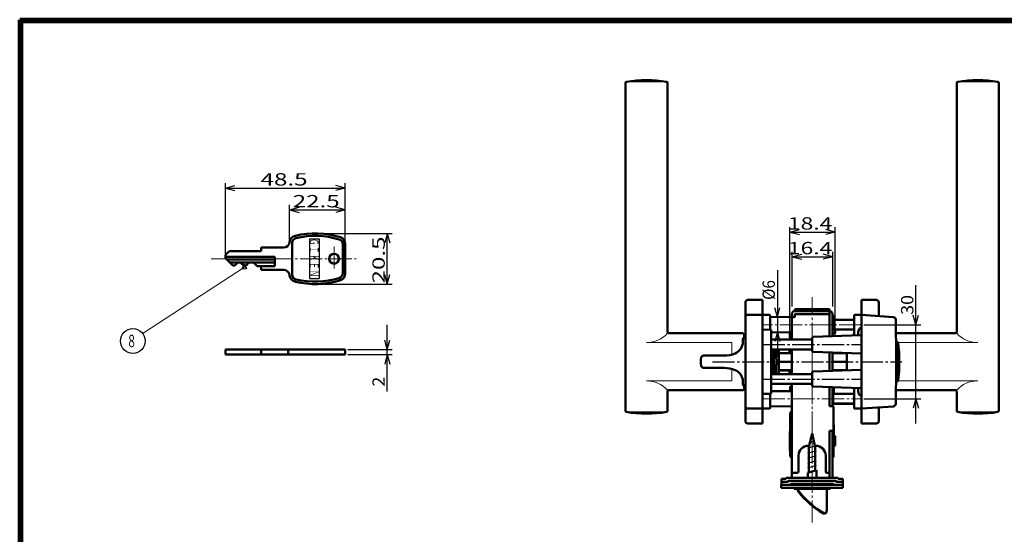
# Model space of a CAD drawing. Extents: x -381 to 401, y -277 to 277.
# Drawn here: x -381 to 18, y 68 to 277 of the extents above; entities that cross this region are included whole.
import ezdxf
from ezdxf.enums import TextEntityAlignment as Align

# ---------------------------------------------------------------- set-up
doc = ezdxf.new("R2010")
doc.units = 0
doc.header["$MEASUREMENT"] = 0
doc.linetypes.add('CENTER', pattern=[12, 9, -1, 1, -1])
doc.linetypes.add('DASHED', pattern=[2, 1.2, -0.8])
for name, color, linetype in [('1', 2, 'CONTINUOUS'), ('2', 3, 'CONTINUOUS'), ('3', 4, 'CONTINUOUS')]:
    doc.layers.add(name, color=color, linetype=linetype)
doc.styles.get("Standard").update_dxf_attribs({"font": 'txt', "bigfont": 'BIGFONT'})
doc.dimstyles.get("Standard").update_dxf_attribs({"dimscale": 2, "dimtxt": 2.5, "dimasz": 2, "dimexe": 2, "dimexo": 0.5, "dimgap": 0.5, "dimtad": 1, "dimzin": 0, "dimdsep": 46, "dimtxsty": 'STANDARD', "dimcen": 0.09, "dimadec": 0, "dimazin": 0, "dimtfac": 1, "dimtdec": 4, "dimtofl": 0, "dimtmove": 0, "dimatfit": 3, "dimfxl": 1, "dimtolj": 1, "dimtzin": 0, "dimarcsym": 0})

# ---------------------------------------------------------------- blocks, each defined once
blk = doc.blocks.new('*D15')
at = {"layer": '2', "lineweight": 25}
for p, q in [((-18.01123, 113.149401), (-18.01123, 169.149401)), ((-18.01123, 153.149401), (-19.046507, 157.013104)), ((-18.01123, 153.149401), (-16.975954, 157.013104)), ((-39, 153.149401), (-16.01123, 153.149401)), ((-39, 123.149401), (-16.01123, 123.149401)), ((-18.01123, 123.149401), (-19.046507, 119.285697)), ((-18.01123, 123.149401), (-16.975954, 119.285697))]:
    blk.add_line(p, q, dxfattribs=at)
at = {"layer": '2', "lineweight": 25, "width": 2}
blk.add_text('30', height=5, rotation=90, dxfattribs=at).set_placement((-19.01123, 157.149401), (-19.01123, 165.149401), align=Align.FIT)
blk = doc.blocks.new('*D16')
at = {"layer": '2', "lineweight": 25}
for p, q in [((-74.043159, 175.183243), (-74.043159, 140.149401)), ((-74.043159, 156.149401), (-75.078436, 160.013104)), ((-74.043159, 156.149401), (-73.007883, 160.013104)), ((-74.043159, 150.149401), (-75.078436, 146.285697)), ((-74.043159, 150.149401), (-73.007883, 146.285697))]:
    blk.add_line(p, q, dxfattribs=at)
at = {"layer": '2', "lineweight": 25, "width": 2}
blk.add_text('%%c6', height=5, rotation=90, dxfattribs=at).set_placement((-75.043159, 163.183243), (-75.043159, 171.183243), align=Align.FIT)
blk = doc.blocks.new('*D17')
at = {"layer": '2', "lineweight": 25}
for p, q in [((-68, 160.449401), (-68, 182.649401)), ((-68, 180.649401), (-64.136297, 181.684677)), ((-68, 180.649401), (-64.136297, 179.614125)), ((-68, 180.649401), (-51.6, 180.649401)), ((-51.6, 180.649401), (-55.463703, 181.684677)), ((-51.6, 180.649401), (-55.463703, 179.614125)), ((-51.6, 160.449401), (-51.6, 182.649401))]:
    blk.add_line(p, q, dxfattribs=at)
at = {"layer": '2', "lineweight": 25, "width": 2}
blk.add_text('16.4', height=5, dxfattribs=at).set_placement((-69.8, 181.649401), (-51.8, 181.649401), align=Align.FIT)
blk = doc.blocks.new('*D18')
at = {"layer": '2', "lineweight": 25}
for p, q in [((-69, 148.799401), (-69, 192.621796)), ((-69, 190.621796), (-65.136297, 191.657072)), ((-50.6, 190.621796), (-54.463703, 191.657072)), ((-50.6, 148.799401), (-50.6, 192.621796)), ((-69, 190.621796), (-65.136297, 189.586519)), ((-69, 190.621796), (-50.6, 190.621796)), ((-50.6, 190.621796), (-54.463703, 189.586519))]:
    blk.add_line(p, q, dxfattribs=at)
at = {"layer": '2', "lineweight": 25, "width": 2}
blk.add_text('18.4', height=5, dxfattribs=at).set_placement((-69.8, 191.621796), (-51.8, 191.621796), align=Align.FIT)
blk = doc.blocks.new('*D32')
at = {"layer": '2', "lineweight": 25}
for p, q in [((-271.371123, 187.570856), (-271.371123, 201.633026)), ((-271.371123, 199.633026), (-267.50742, 200.668302)), ((-271.371123, 199.633026), (-267.50742, 198.59775)), ((-271.371123, 199.633026), (-248.887973, 199.633026)), ((-248.887973, 199.633026), (-252.751676, 200.668302)), ((-248.887973, 199.633026), (-252.751676, 198.59775))]:
    blk.add_line(p, q, dxfattribs=at)
blk.add_text('22.5', height=5, dxfattribs=at).set_placement((-270.129548, 200.633026), (-251.129548, 200.633026), align=Align.FIT)
blk = doc.blocks.new('*D33')
at = {"layer": '2', "lineweight": 25}
for p, q in [((-297.387973, 181.735451), (-297.387973, 210.469299)), ((-297.387973, 208.469299), (-293.524269, 209.504575)), ((-297.387973, 208.469299), (-293.524269, 207.434023)), ((-297.387973, 208.469299), (-248.887973, 208.469299)), ((-248.887973, 208.469299), (-252.751676, 209.504575)), ((-248.887973, 208.469299), (-252.751676, 207.434023)), ((-248.887973, 186.904479), (-248.887973, 210.469299))]:
    blk.add_line(p, q, dxfattribs=at)
blk.add_text('48.5', height=5, dxfattribs=at).set_placement((-283.137973, 209.469299), (-264.137973, 209.469299), align=Align.FIT)
blk = doc.blocks.new('*D34')
at = {"layer": '2', "lineweight": 25}
for p, q in [((-260.137973, 190.085451), (-229.872635, 190.085451)), ((-231.872635, 190.085451), (-232.907911, 186.221748)), ((-231.872635, 169.585451), (-231.872635, 190.085451)), ((-231.872635, 190.085451), (-230.837359, 186.221748)), ((-231.872635, 169.585451), (-232.907911, 173.449154)), ((-231.872635, 169.585451), (-230.837359, 173.449154)), ((-260.137973, 169.585451), (-229.872635, 169.585451))]:
    blk.add_line(p, q, dxfattribs=at)
blk.add_text('20.5', height=5, rotation=90, dxfattribs=at).set_placement((-232.872635, 169.835451), (-232.872635, 188.835451), align=Align.FIT)
blk = doc.blocks.new('*D35')
at = {"layer": '2', "lineweight": 25}
for p, q in [((-231.872635, 126.061424), (-231.872635, 153.061424)), ((-231.872635, 143.061424), (-232.907911, 146.925128)), ((-231.872635, 143.061424), (-230.837359, 146.925128)), ((-247.887973, 143.061424), (-229.872635, 143.061424)), ((-247.887973, 141.061424), (-229.872635, 141.061424)), ((-231.872635, 141.061424), (-232.907911, 137.197721)), ((-231.872635, 141.061424), (-230.837359, 137.197721))]:
    blk.add_line(p, q, dxfattribs=at)
blk.add_text('2', height=5, rotation=90, dxfattribs=at).set_placement((-232.872635, 128.061424), (-232.872635, 132.061424), align=Align.FIT)

msp = doc.modelspace()

# ---------------------------------------------------------------- linework, layer by layer
at = {"layer": '1', "lineweight": 50}
for p, q in [((-135.5, 118.300143), (-135.5, 250.998659)), ((-118.5, 150.149401), (-118.5, 250.998659)), ((-1.5, 150.149401), (-1.5, 250.998659)), ((15.5, 118.300143), (15.5, 250.998659)), ((-282.887973, 184.335451), (-273.857081, 184.335451)), ((-282.887973, 182.835451), (-282.887973, 184.335451)), ((-270.387973, 173.417559), (-270.387973, 186.253343)), ((-249.887973, 173.951524), (-249.887973, 185.719378)), ((-248.887973, 173.766423), (-248.887973, 185.904479)), ((-277.387973, 180.635451), (-297.385482, 180.635451)), ((-296.948633, 181.796111), (-296.202186, 182.542558)), ((-296.948633, 179.674791), (-294.409293, 177.135451)), ((-296.822884, 179.535451), (-277.387973, 179.535451)), ((-295.495079, 182.835451), (-282.887973, 182.835451)), ((-277.387973, 180.635451), (-277.387973, 176.835451)), ((-295.609293, 178.335451), (-277.387973, 178.335451)), ((-294.409293, 177.135451), (-293.523292, 177.135451)), ((-293.523292, 177.135451), (-292.323292, 178.335451)), ((-290.023292, 177.135451), (-291.223292, 178.335451)), ((-290.023292, 177.135451), (-289.023292, 177.135451)), ((-289.023292, 177.135451), (-287.823292, 178.335451)), ((-284.523292, 176.835451), (-286.023292, 178.335451)), ((-284.523292, 176.835451), (-277.387973, 176.835451)), ((-282.887973, 175.335451), (-282.887973, 176.835451)), ((-282.887973, 175.335451), (-273.857081, 175.335451)), ((-87, 162.149401), (-87, 114.149401)), ((-86, 163.149401), (-80, 163.149401)), ((-80, 113.149401), (-80, 163.149401)), ((-67, 159.449401), (-53, 159.449401)), ((-67, 159.449401), (-67, 158.649401)), ((-53, 159.449401), (-53, 157.449401)), ((-34, 163.149401), (-40, 163.149401)), ((-40, 113.149401), (-40, 163.149401)), ((-33, 156.638656), (-33, 162.149401)), ((-87, 156.149403), (-87, 120.149403)), ((-87, 156.149403), (-87, 120.149403)), ((-86, 157.149403), (-80, 157.149403)), ((-80, 157.149403), (-80, 119.149403)), ((-80, 157.149403), (-80, 119.149403)), ((-79.702618, 157.146805), (-77.297382, 157.125815)), ((-77, 151.12322), (-77, 156.825827)), ((-68.2, 156.190776), (-77, 156.267573)), ((-68.2, 147.149404), (-68.2, 157.449401)), ((-68.2, 156.249401), (-67, 156.249401)), ((-67, 158.649401), (-53, 158.649401)), ((-67, 156.249401), (-67, 157.249401)), ((-66.8, 157.449401), (-53, 157.449401)), ((-53, 157.249401), (-53, 158.649401)), ((-53, 148.393844), (-53, 157.249401)), ((-51.8, 148.435749), (-51.8, 157.449401)), ((-51.8, 157.249401), (-51.3, 156.749401)), ((-51.5, 155.545037), (-51.8, 155.847667)), ((-51.5, 155.545037), (-51.5, 150.753764)), ((-51.3, 155.149401), (-51.3, 156.749401)), ((-43, 148.743052), (-43, 156.825827)), ((-40.297382, 157.146805), (-42.702618, 157.125815)), ((-40, 157.149401), (-40, 119.149401)), ((-27.116908, 156.209406), (-40, 157.149401)), ((-43, 155.149399), (-51.5, 155.149399)), ((-40, 151.846092), (-40.237932, 151.825276)), ((-118, 149.649401), (-88, 149.649401)), ((-87.5, 148.015426), (-87.5, 149.149401)), ((-87.219956, 148.41807), (-87, 148.432734)), ((-80, 151.149401), (-76.797382, 151.121452)), ((-76.5, 125.477338), (-76.5, 150.821463)), ((-68.2, 150.108025), (-76.5, 150.035592)), ((-69, 148.049401), (-69, 150.146769)), ((-60, 142.632243), (-60, 147.666554)), ((-59.51745, 148.16625), (-40.18255, 148.841439)), ((-51.5, 150.753764), (-51.8, 150.451134)), ((-51.8, 149.649401), (-51, 149.649401)), ((-43, 151.149399), (-51.5, 151.149399)), ((-50.6, 150.049401), (-50.6, 151.149401)), ((-2, 149.649401), (-26, 149.649401)), ((-88, 146.149401), (-88, 147.149401)), ((-76.500004, 147.149404), (-60.000004, 147.149404)), ((-25.187531, 146.049401), (-26, 146.049401)), ((-25.187531, 130.249401), (-25.187531, 146.049401)), ((-297.387973, 143.061424), (-248.887973, 143.061424)), ((-297.387973, 143.061424), (-297.387973, 141.061424)), ((-297.387973, 143.061424), (-248.887973, 143.061424)), ((-297.387973, 141.061424), (-248.887973, 141.061424)), ((-282.887973, 143.061424), (-282.887973, 141.061424)), ((-271.946366, 143.061424), (-271.946366, 141.061424)), ((-248.887973, 143.061424), (-248.887973, 141.061424)), ((-95.598076, 140.649401), (-103.87412, 140.649401)), ((-76.500004, 143.149404), (-60.000004, 143.149404)), ((-75.8, 142.057398), (-76.5, 142.063507)), ((-76.097382, 140.983539), (-76.5, 140.987053)), ((-75.8, 142.057398), (-75.8, 143.149404)), ((-75.457675, 142.999401), (-75.8, 142.999401)), ((-75.8, 140.683551), (-75.8, 135.615251)), ((-75.8, 139.611124), (-75.487244, 139.611124)), ((-75.5, 138.1494), (-75.456366, 143.149404)), ((-75.5, 139.714263), (-74.707106, 139.714263)), ((-74.679374, 139.714234), (-74.707106, 139.714263)), ((-74.652077, 139.71418), (-74.679374, 139.714234)), ((-74.62556, 139.714082), (-74.652077, 139.71418)), ((-74.599821, 139.713944), (-74.62556, 139.714082)), ((-74.574791, 139.713772), (-74.599821, 139.713944)), ((-74.550499, 139.713569), (-74.574791, 139.713772)), ((-74.526988, 139.713336), (-74.550499, 139.713569)), ((-74.504274, 139.713073), (-74.526988, 139.713336)), ((-74.499999, 139.713017), (-74.504274, 139.713073)), ((-74.499999, 143.149404), (-74.499999, 139.713017)), ((-73.5, 142.649401), (-74.000002, 143.149404)), ((-73.5, 133.649401), (-73.5, 142.649401)), ((-73.5, 141.649401), (-69.2, 141.649401)), ((-73.5, 141.560663), (-68.2, 141.560663)), ((-69.2, 141.560663), (-69.2, 143.149404)), ((-68.2, 143.149404), (-68.2, 133.149398)), ((-59.51745, 142.132548), (-40.18255, 141.457358)), ((-53, 134.393844), (-53, 141.904953)), ((-51.8, 134.435749), (-51.8, 141.863048)), ((-51.8, 141.560663), (-46, 141.560663)), ((-46, 134.638289), (-46, 141.660508)), ((-95.598076, 135.649401), (-103.87412, 135.649401)), ((-75.8, 136.687679), (-75.5, 136.687679)), ((-75.5, 138.149401), (-75.456366, 133.149398)), ((-75.5, 136.58454), (-74.707106, 136.58454)), ((-74.679145, 136.58457), (-74.707106, 136.58454)), ((-74.651635, 136.584624), (-74.679145, 136.58457)), ((-74.624936, 136.584724), (-74.651635, 136.584624)), ((-74.599044, 136.584865), (-74.624936, 136.584724)), ((-74.573892, 136.585039), (-74.599044, 136.584865)), ((-74.549506, 136.585245), (-74.573892, 136.585039)), ((-74.525933, 136.585481), (-74.549506, 136.585245)), ((-74.50319, 136.585746), (-74.525933, 136.585481)), ((-74.499999, 136.585788), (-74.50319, 136.585746)), ((-74.499999, 136.585788), (-74.499999, 133.149398)), ((-74.307973, 138.207963), (-74.307973, 138.103607)), ((-73.5, 138.149401), (-68.2, 138.149401)), ((-51.8, 138.149401), (-46, 138.149401)), ((-76.500004, 133.149398), (-60.000004, 133.149398)), ((-76.097382, 135.315262), (-76.5, 135.311749)), ((-75.8, 134.241404), (-76.5, 134.235295)), ((-75.8, 133.149398), (-75.8, 134.241404)), ((-75.457675, 133.299401), (-75.8, 133.299401)), ((-73.5, 133.649401), (-74.000003, 133.149398)), ((-73.5, 134.738127), (-68.2, 134.738127)), ((-73.5, 134.649401), (-69.2, 134.649401)), ((-69.2, 133.149398), (-69.2, 134.738127)), ((-60, 133.666554), (-60, 128.632243)), ((-59.51745, 134.16625), (-40.18255, 134.841439)), ((-51.8, 134.738127), (-46, 134.738127)), ((-88, 130.149401), (-88, 129.149401)), ((-87.5, 127.149401), (-87.5, 128.283376)), ((-87.219956, 127.880731), (-87, 127.866067)), ((-76.500004, 129.149398), (-60.000004, 129.149398)), ((-68.8, 128.149449), (-68.2, 128.149449)), ((-68.8, 126.150453), (-68.8, 128.149449)), ((-68.2, 91.149401), (-68.2, 129.149398)), ((-59.51745, 128.132548), (-40.18255, 127.457358)), ((-53, 120.149401), (-53, 127.904953)), ((-51.8, 120.149401), (-51.8, 127.863048)), ((-51.2, 125.149401), (-51.2, 127.842096)), ((-43, 119.472975), (-43, 127.555746)), ((-25.187531, 130.249401), (-26, 130.249401)), ((-118.5, 118.300143), (-118.5, 126.149401)), ((-118, 126.649401), (-88, 126.649401)), ((-80, 125.149401), (-76.797382, 125.17735)), ((-77, 119.472975), (-77, 125.175581)), ((-68.2, 126.190776), (-76.5, 126.263209)), ((-51.5, 125.545037), (-51.8, 125.847667)), ((-51.5, 125.545037), (-51.5, 120.753764)), ((-43, 125.149399), (-51.5, 125.149399)), ((-2, 126.649401), (-26, 126.649401)), ((-1.5, 118.300143), (-1.5, 126.149401)), ((-68.2, 120.108025), (-77, 120.031229)), ((-53, 120.149401), (-51.8, 120.149401)), ((-51.5, 120.753764), (-51.8, 120.451134)), ((-43, 121.149399), (-51.5, 121.149399)), ((-51.3, 110.649401), (-51.3, 119.649401)), ((-27.116908, 120.089396), (-40, 119.149401)), ((-33, 114.149401), (-33, 119.660145)), ((-86, 119.149403), (-80, 119.149403)), ((-79.702618, 119.151996), (-77.297382, 119.172986)), ((-68.8, 112.899401), (-68.8, 117.399401)), ((-68.3, 117.899401), (-68.2, 117.899401)), ((-40.297382, 119.151996), (-42.702618, 119.172986)), ((-86, 113.149401), (-80, 113.149401)), ((-68.9, 103.899401), (-68.9, 112.399401)), ((-68.2, 112.899401), (-68.4, 112.899401)), ((-51.2, 103.899401), (-51.2, 112.399401)), ((-34, 113.149401), (-40, 113.149401)), ((-69, 102.549401), (-69, 109.749401)), ((-60, 109.149401), (-61.25, 103.551325)), ((-60, 109.149401), (-58.75, 103.551325)), ((-53, 110.149401), (-51.8, 110.149401)), ((-53, 91.149401), (-53, 110.149401)), ((-51.8, 91.149401), (-51.8, 110.149401)), ((-51.2, 108.149401), (-51, 108.149401)), ((-50.6, 104.549401), (-50.6, 107.749401)), ((-68.8, 99.899401), (-68.8, 103.599401)), ((-61.5, 104.149401), (-61.116455, 104.149401)), ((-58.883545, 104.149401), (-58.5, 104.149401)), ((-51.3, 103.599401), (-51.3, 99.899401)), ((-51.2, 104.149401), (-51, 104.149401)), ((-68.2, 103.399401), (-68.4, 103.399401)), ((-65.5, 93.649401), (-65.5, 100.149401)), ((-61.25, 93.283375), (-61.25, 103.551325)), ((-58.75, 94.087223), (-58.75, 103.551325)), ((-54.5, 93.649401), (-54.5, 100.149401)), ((-51.8, 103.399401), (-51.7, 103.399401)), ((-68.3, 99.399401), (-68.2, 99.399401)), ((-68.2, 93.149401), (-66, 93.149401)), ((-61.75, 93.149401), (-58.25, 94.221197)), ((-61.75, 93.149401), (-61.75, 91.149401)), ((-58.25, 91.149401), (-58.25, 94.221197)), ((-54, 93.149401), (-53, 93.149401)), ((-72.5, 88.349401), (-47.5, 88.349401)), ((-72.5, 87.149401), (-72.5, 88.349401)), ((-72.400003, 89.549401), (-72.400003, 90.749401)), ((-72.400003, 90.749401), (-70.600003, 90.749401)), ((-72.4, 88.349401), (-72.4, 89.549401)), ((-72.4, 89.549401), (-69.8, 89.549401)), ((-70.200003, 91.149401), (-49.800003, 91.149401)), ((-69.700003, 89.949401), (-69.4, 89.949401)), ((-69.4, 89.949401), (-50.6, 89.949401)), ((-68.5, 88.749401), (-51.5, 88.749401)), ((-50.6, 89.949401), (-50.300003, 89.949401)), ((-50.2, 89.549401), (-47.6, 89.549401)), ((-49.400003, 90.749401), (-47.600003, 90.749401)), ((-47.600003, 89.549401), (-47.600003, 90.749401)), ((-47.6, 88.349401), (-47.6, 89.549401)), ((-47.5, 87.149401), (-47.5, 88.349401)), ((-72.5, 87.149401), (-47.5, 87.149401)), ((-67.25, 87.149401), (-67.25, 86.849401)), ((-67.05, 86.649401), (-52.95, 86.649401)), ((-54, 78.149401), (-54, 86.649401)), ((-52.75, 87.149401), (-52.75, 86.849401)), ((-54, 78.149401), (-54.302624, 77.019991))]:
    msp.add_line(p, q, dxfattribs=at)
at = {"layer": '1', "lineweight": 18}
for p, q in [((-118.919192, 251.421604), (-135.080808, 251.421604)), ((-1.080808, 251.421604), (15.080808, 251.421604)), ((-127, 145.895367), (-92.5, 145.895367)), ((-92.5, 141.056217), (-92.5, 145.895367)), ((7, 145.895367), (-25.168635, 145.895367)), ((-92.5, 130.403434), (-92.5, 135.242585)), ((-127, 130.403434), (-92.5, 130.403434)), ((7, 130.403434), (-25.168635, 130.403434)), ((-118.919192, 117.877198), (-135.15649, 117.877198)), ((-1.080808, 117.877198), (15.15649, 117.877198))]:
    msp.add_line(p, q, dxfattribs=at)
at = {"layer": '1', "lineweight": 25}
for p, q in [((-263.387973, 187.835451), (-263.387973, 171.835451)), ((-263.387973, 187.835451), (-259.387973, 187.835451)), ((-259.387973, 187.835451), (-259.387973, 171.835451)), ((-263.387973, 171.835451), (-259.387973, 171.835451)), ((-43, 154.921899), (-51.5, 154.921899)), ((-43, 151.376899), (-51.5, 151.376899)), ((-43, 124.921899), (-51.5, 124.921899)), ((-43, 121.376899), (-51.5, 121.376899)), ((-60.730327, 107.422621), (-59.401012, 107.912785)), ((-61.75, 103.149401), (-58.401012, 104.180734)), ((-61.307678, 105.267921), (-58.901012, 106.046759)), ((-61.75, 101.149401), (-58.25, 102.221197)), ((-61.75, 99.149401), (-58.25, 100.221197)), ((-61.75, 97.149401), (-58.25, 98.221197)), ((-61.75, 95.149446), (-58.25, 96.221243))]:
    msp.add_line(p, q, dxfattribs=at)
at = {"layer": '1', "linetype": 'CENTER', "lineweight": 18}
for p, q in [((-253.387973, 184.835451), (-253.387973, 174.835451)), ((-303.163944, 179.835451), (-244.435117, 179.835451)), ((-60, 73.014321), (-60, 164.260804)), ((-40, 153.149401), (-80, 153.149401)), ((-80, 123.149401), (-40, 123.149401))]:
    msp.add_line(p, q, dxfattribs=at)
at = {"layer": '1', "linetype": 'CENTER', "lineweight": 25}
for p, q in [((-80, 145.149401), (-40, 145.149401)), ((-100.329338, 138.149401), (-23.655076, 138.149401)), ((-80, 131.1494), (-40, 131.1494))]:
    msp.add_line(p, q, dxfattribs=at)
at = {"layer": '1', "linetype": 'DASHED', "lineweight": 50}
msp.add_line((-40, 124.452709), (-40.237932, 124.473525), dxfattribs=at)
at = {"layer": '1', "lineweight": 50}
msp.add_circle((-253.387973, 179.835451), 2, dxfattribs=at)
for centre, radius, start, end in [((-135, 250.998659), 0.5, 99.300716, 180), ((-127, 202.149401), 50, 80.699284, 99.300716), ((-119, 250.998659), 0.5, 0, 80.699284), ((-1, 250.998659), 0.5, 99.300716, 180), ((7, 202.149401), 50, 80.699284, 99.300716), ((15, 250.998659), 0.5, 0, 80.699284), ((-268.387973, 186.253343), 3, 103.094776, 173.924562), ((-268.387973, 186.253343), 2, 103.094776, 180), ((-261.137973, 155.085451), 35, 72.868027, 103.094776), ((-261.137973, 155.085451), 34, 73.198162, 103.094776), ((-251.887973, 185.719378), 2, 0, 73.198162), ((-251.637973, 185.904479), 2.75, 0, 72.868027), ((-273.857081, 186.835451), 2.5, 270, 353.924562), ((-295.887973, 180.735451), 1.5, 135, 225), ((-295.495079, 181.835451), 1, 90, 135), ((-273.857081, 172.835451), 2.5, 6.075438, 90), ((-268.387973, 173.417559), 3, 186.075438, 256.905224), ((-268.387973, 173.417559), 2, 180, 256.905224), ((-261.137973, 204.585451), 34, 256.905224, 286.801838), ((-251.887973, 173.951524), 2, 286.801838, 360), ((-251.637973, 173.766423), 2.75, 287.131973, 360), ((-261.137973, 204.585451), 35, 256.905224, 287.131973), ((-86, 162.149401), 1, 90, 180), ((-34, 162.149401), 1, 0, 90), ((-86, 156.149403), 1, 90, 180), ((-79.7, 157.446794), 0.3, 180, 269.5), ((-77.3, 156.825827), 0.3, 0, 89.5), ((-67, 157.449401), 1.2, 90, 180), ((-66.8, 157.249401), 0.2, 90, 180), ((-53, 157.449401), 1.2, 0, 90), ((-42.7, 156.825827), 0.3, 90.5, 180), ((-40.3, 157.446794), 0.3, 270.5, 360), ((-27.179941, 155.211394), 1, 1.208471, 86.38608), ((-40.150776, 150.829081), 1, 95, 163.742972), ((-836, 138.149401), 810, 358.791529, 1.208471), ((-118, 150.149401), 0.5, 180, 270), ((-88, 149.149401), 0.5, 0, 90), ((-87, 147.149401), 1, 90, 180), ((-87.2, 148.118735), 0.3, 93.814075, 180), ((-76.8, 150.821463), 0.3, 0, 89.5), ((-68.6, 148.049401), 0.4, 180, 360), ((-59.5, 147.666554), 0.5, 92, 180), ((-51, 150.049401), 0.4, 270, 360), ((-34.390683, 149.149401), 7, 163.742972, 180), ((-34.390683, 149.149401), 7, 180, 183.038775), ((-40.2, 149.341135), 0.5, 272, 293.578178), ((-2, 150.149401), 0.5, 270, 0), ((-93, 146.149401), 5, 291.786789, 360), ((-88.95, 138.149401), 64.25, 352.937198, 7.062802), ((-95, 138.149401), 10, 170.40593, 189.594066), ((-103.87412, 139.649401), 1, 90, 170.40593), ((-95.598076, 152.649401), 12, 270, 291.786789), ((-76.1, 140.683551), 0.3, 360, 89.5), ((-80.769916, 138.149402), 6.461947, 345.997005, 14.002995), ((-59.5, 142.632243), 0.5, 180, 268), ((-40.2, 140.957663), 0.5, 66.421822, 88), ((-103.87412, 136.649401), 1, 189.594066, 270), ((-95.598076, 123.649401), 12, 68.213211, 90), ((-76.1, 135.615251), 0.3, 270.5, 0), ((-93, 130.149401), 5, 0, 68.213211), ((-59.5, 133.666554), 0.5, 92, 180), ((-40.2, 135.341135), 0.5, 272, 293.578178), ((-87, 129.149401), 1, 180, 270), ((-87.2, 128.180067), 0.3, 180, 266.185925), ((-59.5, 128.632243), 0.5, 180, 268), ((-34.390683, 127.149401), 7, 176.961225, 180), ((-118, 126.149401), 0.5, 90, 180), ((-88, 127.149401), 0.5, 270, 360), ((-76.8, 125.477338), 0.3, 270.5, 0), ((-34.390683, 127.149401), 7, 180, 196.257028), ((-40.150776, 125.46972), 1, 196.257028, 265), ((-40.2, 126.957663), 0.5, 66.421822, 88), ((-2, 126.149401), 0.5, 360, 90), ((-86, 120.149403), 1, 180, 270), ((-51.8, 119.649401), 0.5, 0, 90), ((-27.179941, 121.087407), 1, 273.61392, 358.791529), ((-135, 118.300143), 0.5, 180, 260.699284), ((-127, 167.149401), 50, 260.699284, 279.300716), ((-119, 118.300143), 0.5, 279.300716, 360), ((-79.7, 118.852007), 0.3, 90.5, 180), ((-77.3, 119.472975), 0.3, 270.5, 360), ((-68.3, 117.399401), 0.5, 90, 180), ((-42.7, 119.472975), 0.3, 180, 269.5), ((-40.3, 118.852007), 0.3, 0, 89.5), ((-1, 118.300143), 0.5, 180, 260.699284), ((7, 167.149401), 50, 260.699284, 279.300716), ((15, 118.300143), 0.5, 279.300716, 360), ((-86, 114.149401), 1, 180, 270), ((-68.4, 112.399401), 0.5, 90, 180), ((-68.3, 112.899401), 0.5, 180, 199.347367), ((-51.7, 112.399401), 0.5, 360, 36.869898), ((-34, 114.149401), 1, 270, 360), ((-68.6, 109.749401), 0.4, 138.590378, 180), ((-51.8, 110.649401), 0.5, 270, 360), ((-51, 107.749401), 0.4, 0, 90), ((-68.4, 103.899401), 0.5, 180, 270), ((-61.5, 100.149401), 4, 90, 180), ((-58.5, 100.149401), 4, 0, 90), ((-51.7, 103.899401), 0.5, 270, 360), ((-51, 104.549401), 0.4, 270, 360), ((-68.6, 102.549401), 0.4, 180, 240), ((-68.3, 99.899401), 0.5, 180, 270), ((-51.8, 99.899401), 0.5, 270, 360), ((-66, 93.649401), 0.5, 270, 360), ((-54, 93.649401), 0.5, 180, 270), ((-70.200003, 90.749401), 0.4, 90, 180), ((-70.100003, 89.949401), 0.4, 270, 360), ((-69.8, 89.749401), 0.2, 270, 360), ((-69.4, 89.749401), 0.2, 90, 180), ((-68.9, 88.549401), 0.2, 270, 360), ((-68.5, 88.549401), 0.2, 90, 180), ((-51.5, 88.549401), 0.2, 0, 90), ((-51.1, 88.549401), 0.2, 180, 270), ((-50.6, 89.749401), 0.2, 360, 90), ((-50.2, 89.749401), 0.2, 180, 270), ((-49.900003, 89.949401), 0.4, 180, 270), ((-49.800003, 90.749401), 0.4, 0, 90), ((-67.05, 86.849401), 0.2, 180, 270), ((-64, 87.302451), 2, 199.057997, 216.724911), ((-63.850003, 86.667989), 2, 183.921027, 217.883021), ((-37.549981, 107.035583), 35, 216.724911, 240.027598), ((-37.409589, 107.238708), 35.5, 217.883021, 239.055008), ((-52.95, 86.849401), 0.2, 270, 360), ((-55.150003, 77.649391), 1, 239.055008, 281.355733), ((-54.785587, 77.149401), 0.5, 240.027598, 345)]:
    msp.add_arc(centre, radius, start, end, dxfattribs=at)
at = {"layer": '1', "lineweight": 18}
for centre, start, end in [((-127, 157.395367), 270, 317.657395), ((7, 157.395367), 222.342605, 270), ((-127, 118.903434), 42.342605, 90), ((7, 118.903434), 90, 137.657395)]:
    msp.add_arc(centre, 11.5, start, end, dxfattribs=at)
at = {"layer": '2', "lineweight": 25}
for p, q in [((-289.758169, 177.597877), (-290.660705, 175.813101)), ((-290.660705, 175.813101), (-288.663775, 175.92387)), ((-289.210972, 176.760874), (-289.758169, 177.597877)), ((-288.663775, 175.92387), (-289.210972, 176.760874))]:
    msp.add_line(p, q, dxfattribs=at)
at = {"layer": '2', "lineweight": 18}
msp.add_lwpolyline([(-289.694217, 176.444949), (-330.659958, 149.663327)], dxfattribs=at)
at = {"layer": '2', "lineweight": 25}
msp.add_circle((-334.814491, 146.546358), 5, dxfattribs=at)
at = {"layer": '3', "lineweight": 100}
for p, q in [((-380.6, 276.6), (400.6, 276.6)), ((-380.6, -276.6), (-380.6, 276.6)), ((-380, 276), (-380, -276)), ((-380, 276), (400, 276))]:
    msp.add_line(p, q, dxfattribs=at)

# ---------------------------------------------------------------- texts
at = {"layer": '1', "lineweight": 25}
for s, p, p2 in [('Ｇ', (-263.187973, 188.035451), (-263.187973, 185.235451)), ('Ｉ', (-263.187973, 184.835451), (-263.187973, 182.035451)), ('Ｋ', (-263.187973, 181.635451), (-263.187973, 178.835451)), ('Ｅ', (-263.187973, 178.435451), (-263.187973, 175.635451)), ('Ｎ', (-263.187973, 175.235451), (-263.187973, 172.435451))]:
    msp.add_text(s, height=3.5, rotation=270, dxfattribs=at).set_placement(p, p2, align=Align.FIT)
at = {"layer": '2', "lineweight": 18}
msp.add_text('８', height=5, dxfattribs=at).set_placement((-337.314491, 144.046358), (-333.314491, 144.046358), align=Align.FIT)

# ---------------------------------------------------------------- dimensions: what is measured, and where the dimension line sits
at = {"layer": '2', "lineweight": 25}
for base, p1, p2, picture, middle in [((-248.887973, 208.469299), (-297.387973, 180.735451), (-248.887973, 185.904479), '*D33', (-278.137973, 211.969299)), ((-248.887973, 199.633026), (-271.371123, 186.570856), (-248.887973, 199.633026), '*D32', (-265.129548, 203.133026)), ((-50.6, 190.621796), (-69, 147.799401), (-50.6, 147.799401), '*D18', (-59.8, 194.121796)), ((-51.6, 180.649401), (-68, 159.449401), (-51.6, 159.449401), '*D17', (-59.8, 184.149401))]:
    dim = msp.add_linear_dim(base=base, p1=p1, p2=p2, dimstyle='Standard', dxfattribs=at)
    dim.commit()
    dim.dimension.update_dxf_attribs({"geometry": picture, "text_midpoint": middle})
for base, p1, p2, picture, middle in [((-231.872635, 190.085451), (-261.137973, 169.585451), (-261.137973, 190.085451), '*D34', (-237.872635, 174.835451)), ((-18.01123, 153.149401), (-40, 123.149401), (-40, 153.149401), '*D15', (-24.01123, 162.149401)), ((-231.872635, 143.061424), (-248.887973, 141.061424), (-248.887973, 143.061424), '*D35', (-234.122635, 133.061424))]:
    dim = msp.add_linear_dim(base=base, p1=p1, p2=p2, angle=90, dimstyle='Standard', dxfattribs=at)
    dim.commit()
    dim.dimension.update_dxf_attribs({"geometry": picture, "text_midpoint": middle})
dim = msp.add_aligned_dim(p1=(-74.043159, 156.149401), p2=(-74.043159, 150.149401), distance=0, dimstyle='Standard', dxfattribs=at)
dim.commit()
dim.dimension.update_dxf_attribs({"geometry": '*D16', "text_midpoint": (-80.043159, 168.183243)})

doc.saveas('drawing.dxf')
